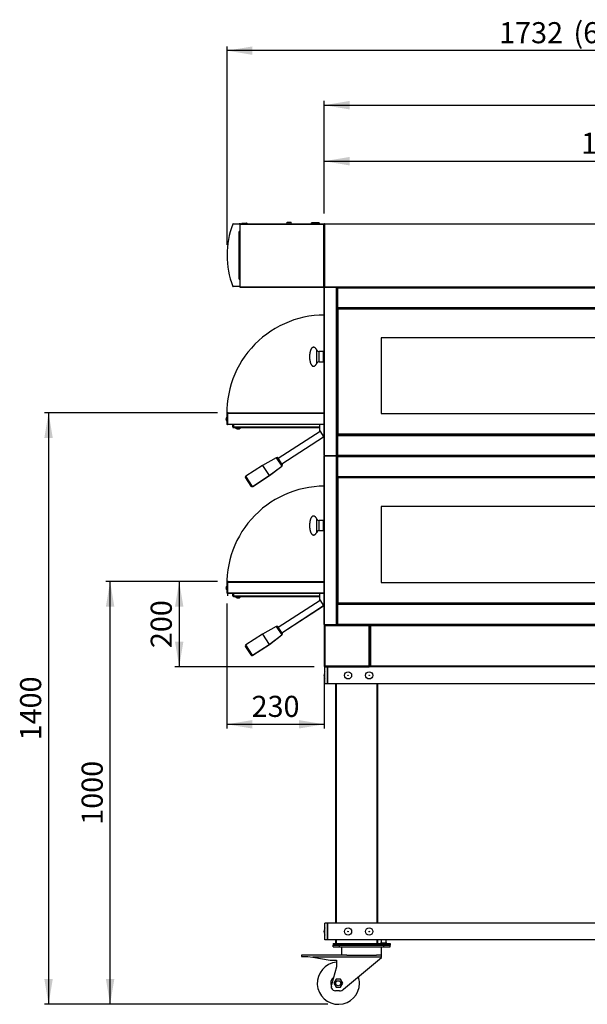
# Model space of a CAD drawing. Units: millimetres. Extents: x 1243 to 11295, y -678 to 3222.
# Drawn here: x 5667 to 7011, y -474 to 1859 of the extents above; entities that cross this region are included whole.
import ezdxf
from ezdxf.enums import TextEntityAlignment as Align
from ezdxf.lldxf.tags import DXFTag

# ---------------------------------------------------------------- set-up
doc = ezdxf.new("R2010")
doc.units = ezdxf.units.MM
doc.layers.add('DV2_Predefinito', color=7, linetype='Continuous')
doc.styles.add('SEACAD_arial_ttfB', font='txt')
tags = doc.linetypes.add('HIDDEN2', pattern=[19.05, 12.7, -6.35]).pattern_tags.tags
tags[6:7] = [DXFTag(74, 4), DXFTag(75, 0), DXFTag(340, '0'), DXFTag(46, 0.0), DXFTag(50, 0.0), DXFTag(44, 0.0), DXFTag(45, 0.0)]
tags[4:5] = [DXFTag(74, 4), DXFTag(75, 0), DXFTag(340, '0'), DXFTag(46, 0.0), DXFTag(50, 0.0), DXFTag(44, 0.0), DXFTag(45, 0.0)]

# ---------------------------------------------------------------- blocks, each defined once
blk = doc.blocks.new('GDimGGroup21')
at = {"linetype": 'Continuous'}
for points in [[(5871, 467.8), (5891, 467.8), (5881, 527.8)], [(5871, -414.2), (5881, -474.2), (5891, -414.2)]]:
    blk.add_hatch(color=7, dxfattribs=at).paths.add_polyline_path(points)
at = {"color": 7, "linetype": 'Continuous'}
for p, q in [((6135.5, 527.8), (5871, 527.8)), ((5881, -474.2), (5881, 527.8)), ((6396.5, -474.2), (5871, -474.2))]:
    blk.add_line(p, q, dxfattribs=at)
at = {"color": 7, "linetype": 'Continuous', "style": 'SEACAD_arial_ttfB'}
blk.add_text('1000', height=50, rotation=90, dxfattribs=at).set_placement((5813.5, -48.7), align=Align.TOP_LEFT)
blk = doc.blocks.new('GDimGGroup22')
at = {"linetype": 'Continuous'}
for points in [[(5725.3, 867.8), (5745.3, 867.8), (5735.3, 927.8)], [(5725.3, -414.2), (5735.3, -474.2), (5745.3, -414.2)]]:
    blk.add_hatch(color=7, dxfattribs=at).paths.add_polyline_path(points)
at = {"color": 7, "linetype": 'Continuous'}
for p, q in [((6135.5, 927.8), (5725.3, 927.8)), ((5735.3, 927.8), (5735.3, -474.2)), ((6396.5, -474.2), (5725.3, -474.2))]:
    blk.add_line(p, q, dxfattribs=at)
at = {"color": 7, "linetype": 'Continuous', "style": 'SEACAD_arial_ttfB'}
blk.add_text('1400', height=50, rotation=90, dxfattribs=at).set_placement((5667.8, 151.3), align=Align.TOP_LEFT)
blk = doc.blocks.new('GDimGGroup23')
at = {"linetype": 'Continuous'}
for points in [[(6034.6, 467.8), (6054.6, 467.8), (6044.6, 527.8)], [(6034.6, 385.3), (6044.6, 325.3), (6054.6, 385.3)]]:
    blk.add_hatch(color=7, dxfattribs=at).paths.add_polyline_path(points)
at = {"color": 7, "linetype": 'Continuous'}
for p, q in [((6135.5, 527.8), (6034.6, 527.8)), ((6044.6, 527.8), (6044.6, 325.3)), ((6364.5, 325.3), (6034.6, 325.3))]:
    blk.add_line(p, q, dxfattribs=at)
at = {"color": 7, "linetype": 'Continuous', "style": 'SEACAD_arial_ttfB'}
blk.add_text('200', height=50, rotation=90, dxfattribs=at).set_placement((5977.1, 369.9), align=Align.TOP_LEFT)
blk = doc.blocks.new('GDimGGroup24')
at = {"linetype": 'Continuous'}
for points in [[(6217.4, 179.3), (6217.4, 199.3), (6157.4, 189.3)], [(6328, 179.3), (6388, 189.3), (6328, 199.3)]]:
    blk.add_hatch(color=7, dxfattribs=at).paths.add_polyline_path(points)
at = {"color": 7, "linetype": 'Continuous'}
for p, q in [((6157.4, 475.8), (6157.4, 179.3)), ((6388, 301.8), (6388, 179.3)), ((6157.4, 189.3), (6388, 189.3))]:
    blk.add_line(p, q, dxfattribs=at)
at = {"color": 7, "linetype": 'Continuous', "style": 'SEACAD_arial_ttfB'}
blk.add_text('230', height=50, dxfattribs=at).set_placement((6216, 256.8), align=Align.TOP_LEFT)
blk = doc.blocks.new('GDimGGroup25')
at = {"linetype": 'Continuous'}
for points in [[(6218, 1795.7), (6158, 1785.7), (6218, 1775.7)], [(7830.2, 1795.7), (7830.2, 1775.7), (7890.2, 1785.7)]]:
    blk.add_hatch(color=7, dxfattribs=at).paths.add_polyline_path(points)
at = {"color": 7, "linetype": 'Continuous'}
for p, q in [((6158, 1325.9), (6158, 1795.7)), ((7890.2, 1785.7), (6158, 1785.7)), ((7890.2, 1481.3), (7890.2, 1795.7))]:
    blk.add_line(p, q, dxfattribs=at)
at = {"color": 7, "linetype": 'Continuous', "style": 'SEACAD_arial_ttfB'}
for s, p in [('1732', (6802.1, 1853.2)), ('(68 1/4")', (6978.2, 1853.2))]:
    blk.add_text(s, height=50, dxfattribs=at).set_placement(p, align=Align.TOP_LEFT)
blk = doc.blocks.new('GDimGGroup26')
at = {"linetype": 'Continuous'}
for points in [[(6448, 1533.7), (6388, 1523.7), (6448, 1513.7)], [(7696, 1533.7), (7696, 1513.7), (7756, 1523.7)]]:
    blk.add_hatch(color=7, dxfattribs=at).paths.add_polyline_path(points)
at = {"color": 7, "linetype": 'Continuous'}
for p, q in [((6388, 1399.6), (6388, 1533.7)), ((6388, 1523.7), (7756, 1523.7)), ((7756, 1399.6), (7756, 1533.7))]:
    blk.add_line(p, q, dxfattribs=at)
at = {"color": 7, "linetype": 'Continuous', "style": 'SEACAD_arial_ttfB'}
blk.add_text('1368', height=50, dxfattribs=at).set_placement((6996.4, 1591.2), align=Align.TOP_LEFT)
blk = doc.blocks.new('GDimGGroup27')
at = {"linetype": 'Continuous'}
for points in [[(6448, 1666.4), (6388, 1656.4), (6448, 1646.4)], [(7830.2, 1666.4), (7830.2, 1646.4), (7890.2, 1656.4)]]:
    blk.add_hatch(color=7, dxfattribs=at).paths.add_polyline_path(points)
at = {"color": 7, "linetype": 'Continuous'}
for p, q in [((6388, 1399.6), (6388, 1666.4)), ((7890.2, 1481.3), (7890.2, 1666.4)), ((6388, 1656.4), (7890.2, 1656.4))]:
    blk.add_line(p, q, dxfattribs=at)
at = {"color": 7, "linetype": 'Continuous', "style": 'SEACAD_arial_ttfB'}
blk.add_text('1502', height=50, dxfattribs=at).set_placement((7063.5, 1723.9), align=Align.TOP_LEFT)

msp = doc.modelspace()

# ---------------------------------------------------------------- linework, layer by layer
at = {"layer": 'DV2_Predefinito', "color": 3, "linetype": 'Continuous'}
for p, q in [((6192.9, 1377), (6203.9, 1377.4)), ((6192.9, 1377), (6193, 1376.2)), ((6300.1, 1378.9), (6305.1, 1378.9)), ((6300.1, 1375.4), (6300.1, 1378.9)), ((6305.1, 1378.9), (6310.1, 1378.9)), ((6305.1, 1375.4), (6305.1, 1378.9)), ((6310.1, 1375.4), (6310.1, 1378.9)), ((6358, 1377), (6358, 1377.4)), ((6358, 1377.4), (6358, 1377.4)), ((6358, 1377.4), (6376, 1377.4)), ((6376, 1377.4), (6358, 1377.4)), ((6358, 1377), (6376, 1377)), ((6358, 1377), (6358, 1376.2)), ((6376, 1377), (6376, 1377.4)), ((6376, 1377.4), (6376, 1377.4)), ((6376, 1377.4), (6376, 1376.6)), ((6376, 1377.4), (6376, 1377.4)), ((6376, 1377), (6376, 1376.2)), ((6172.4, 1375.4), (6187, 1375.4)), ((6186.9, 1357.4), (6186.9, 1357.4)), ((6186.9, 1357.4), (6188, 1357.4)), ((6186.9, 1357.4), (6188, 1357.4)), ((6186.9, 1244.4), (6186.9, 1357.4)), ((6187, 1357.4), (6187, 1357.4)), ((6188, 1357.4), (6187, 1357.4)), ((6188.8, 1374.6), (6188, 1374.6)), ((6188.8, 1374.6), (6188, 1374.6)), ((6188, 1374.4), (6188, 1357.4)), ((6188, 1373.8), (6188.8, 1373.8)), ((6188, 1373.8), (6188.8, 1373.8)), ((6188, 1244.4), (6188, 1357.4)), ((6188, 1244.4), (6188, 1357.4)), ((6189.3, 1375.4), (6188.8, 1375.4)), ((6188.8, 1374.6), (6188.8, 1375.4)), ((6189.3, 1375.4), (6188.8, 1375.4)), ((6188.8, 1374.6), (6188.8, 1375.4)), ((6188.8, 1374.6), (6188.8, 1373.8)), ((6189.3, 1374.6), (6188.8, 1374.6)), ((6188.8, 1374.6), (6188.8, 1373.8)), ((6189.3, 1374.6), (6188.8, 1374.6)), ((6188.8, 1226.9), (6188.8, 1373.8)), ((6188.8, 1226.9), (6188.8, 1373.8)), ((6189.3, 1374.6), (6189.3, 1375.4)), ((6189.5, 1375.4), (6189.3, 1375.4)), ((6189.3, 1374.6), (6189.3, 1375.4)), ((6189.5, 1375.4), (6189.3, 1375.4)), ((6189.5, 1374.6), (6189.3, 1374.6)), ((6189.5, 1374.6), (6189.3, 1374.6)), ((6189.5, 1375.4), (6387.2, 1375.4)), ((6189.5, 1374.6), (6189.5, 1375.4)), ((6189.5, 1375.4), (6387.2, 1375.4)), ((6189.5, 1374.6), (6189.5, 1375.4)), ((6189.5, 1374.6), (6387.2, 1374.6)), ((6189.5, 1374.6), (6387.2, 1374.6)), ((6193, 1376.2), (6204, 1376.6)), ((6204, 1376.6), (6204, 1375.4)), ((6204.8, 1376.6), (6204.8, 1375.4)), ((6358, 1376.2), (6358, 1375.4)), ((6358, 1376.2), (6376, 1376.2)), ((6376, 1376.6), (6376, 1375.4)), ((6376, 1376.6), (6376, 1376.6)), ((6376, 1376.2), (6376, 1375.4)), ((6387.2, 1375.4), (6387.2, 1374.6)), ((6387.2, 1375.4), (6387.2, 1374.6)), ((6387.2, 1374.6), (6388, 1374.6)), ((6387.2, 1226.2), (6387.2, 1374.6)), ((6387.2, 1374.6), (6388, 1374.6)), ((6387.2, 1226.2), (6387.2, 1374.6)), ((6388.8, 1374.6), (6388, 1374.6)), ((6388, 1374.6), (6388, 1226.2)), ((6388.8, 1375.4), (7675.2, 1375.4)), ((6388.8, 1375.4), (6388.8, 1375.4)), ((6388.8, 1375.4), (6388.8, 1374.6)), ((7675.2, 1374.6), (6388.8, 1374.6)), ((6388.8, 1374.6), (6388.8, 1226.2)), ((6186.9, 1244.4), (6188, 1244.4)), ((6186.9, 1244.4), (6186.9, 1244.4)), ((6188, 1244.4), (6186.9, 1244.4)), ((6187, 1244.4), (6188, 1244.4)), ((6187, 1244.4), (6187, 1244.4)), ((6188, 1244.4), (6188, 1227.4)), ((6187, 1226.4), (6172.4, 1226.4)), ((6188, 1226.9), (6188, 1227.4)), ((6188, 1226.9), (6188, 1227.4)), ((6188, 1226.9), (6188, 1226.2)), ((6188.8, 1226.9), (6188, 1226.9)), ((6188, 1226.9), (6188, 1226.2)), ((6188.8, 1226.9), (6188, 1226.9)), ((6188.8, 1226.2), (6188, 1226.2)), ((6188.8, 1226.2), (6188, 1226.2)), ((6188.8, 1226.9), (6188.8, 1226.2)), ((6188.8, 1226.9), (6188.8, 1226.2)), ((6188.8, 1226.2), (6189.3, 1226.2)), ((6188.8, 1226.2), (6188.8, 1225.4)), ((6188.8, 1226.2), (6189.3, 1226.2)), ((6188.8, 1226.2), (6188.8, 1225.4)), ((6188.8, 1225.4), (6189.3, 1225.4)), ((6188.8, 1225.4), (6189.3, 1225.4)), ((6189.3, 1226.2), (6189.5, 1226.2)), ((6189.3, 1226.2), (6189.3, 1225.4)), ((6189.3, 1226.2), (6189.5, 1226.2)), ((6189.3, 1226.2), (6189.3, 1225.4)), ((6189.3, 1225.4), (6189.5, 1225.4)), ((6189.3, 1225.4), (6189.5, 1225.4)), ((6189.5, 1225.4), (6189.5, 1226.2)), ((6189.5, 1226.2), (6387.2, 1226.2)), ((6189.5, 1225.4), (6189.5, 1226.2)), ((6189.5, 1226.2), (6387.2, 1226.2)), ((6189.5, 1225.4), (6387.2, 1225.4)), ((6189.5, 1225.4), (6387.2, 1225.4)), ((6387.2, 1226.2), (6387.2, 1225.4)), ((6388, 1226.2), (6387.2, 1226.2)), ((6387.2, 1226.2), (6387.2, 1225.4)), ((6388, 1226.2), (6387.2, 1226.2)), ((6387.9, 1225.7), (6387.9, 1226.2)), ((6388.1, 1225.7), (6387.9, 1225.7)), ((6388, 1226.2), (6388.8, 1226.2)), ((6388, 826.2), (6388, 1224.6)), ((6388.8, 1224.6), (6388, 1224.6)), ((6417.9, 1224.9), (6388.7, 1224.9)), ((6388.8, 1226.2), (7675.2, 1226.2)), ((6388.8, 1225.3), (6388.8, 1226.1)), ((6388.8, 1226.1), (6388.8, 1226.1)), ((6388.8, 1225.4), (6417.1, 1225.4)), ((6388.8, 1225.4), (6388.8, 1224.6)), ((6388.8, 1225.3), (7675.2, 1225.3)), ((6388.8, 1225.3), (6388.8, 1225.3)), ((6417.1, 1224.6), (6388.8, 1224.6)), ((6388.8, 826.2), (6388.8, 1224.6)), ((6408, 1225.4), (6408, 1225.4)), ((6409.5, 1225.4), (6408, 1225.4)), ((6409.5, 1225.4), (6409.5, 1225.4)), ((6417.1, 1225.4), (6417.1, 1224.6)), ((6419.5, 1225.4), (6417.1, 1225.4)), ((6417.1, 1224.6), (6418, 1224.6)), ((6417.1, 826.2), (6417.1, 1224.6)), ((6417.9, 1225.3), (6417.9, 1224.9)), ((6418, 1225.4), (6418, 1224.6)), ((6418, 1225.4), (6419.5, 1225.4)), ((6418, 1224.6), (6418, 826.2)), ((6418, 1223.9), (6419.5, 1223.9)), ((6419.5, 1225.4), (6419.5, 1223.9)), ((6419.5, 1223.9), (6419.5, 1225.4)), ((6419.5, 1225.4), (7754.5, 1225.4)), ((6419.5, 1224.6), (6419.5, 1224.6)), ((6419.5, 1223.9), (6419.5, 1176.9)), ((6419.5, 1223.9), (7754.5, 1223.9)), ((6418, 1176.9), (6419.5, 1176.9)), ((6418, 1175.4), (6418, 875.4)), ((6418, 1175.4), (6419.5, 1175.4)), ((6419.1, 1173.4), (6420.1, 1173.4)), ((6419.1, 1173.4), (6419.1, 877.4)), ((6419.5, 1176.9), (6419.5, 1175.4)), ((6419.5, 1176.9), (7754.5, 1176.9)), ((6419.5, 1175.3), (6419.5, 1176.9)), ((6419.5, 1175.4), (6419.5, 1175.4)), ((6419.5, 1175.3), (7754.5, 1175.3)), ((6420.1, 1173.4), (6420.1, 1174.4)), ((7674.1, 1174.4), (6420.1, 1174.4)), ((7674.1, 1173.4), (6420.1, 1173.4)), ((6420.1, 1173.4), (6420.1, 877.4)), ((6438.1, 1175.3), (6438.1, 1174.4)), ((6457, 1174.4), (6457, 1175.3)), ((6458.5, 1174.4), (6458.5, 1175.3)), ((6458.5, 1174.4), (6458.5, 1175.3)), ((6473.7, 1175.3), (6473.7, 1174.4)), ((6495.1, 1175.3), (6495.1, 1174.4)), ((6496, 1175.3), (6496, 1174.4)), ((6566, 1175.3), (6566, 1174.4)), ((6370.8, 1045.1), (6370.8, 1075.6)), ((6376.1, 1048.4), (6376.1, 1072.4)), ((6386, 1072.4), (6376.1, 1072.4)), ((6386, 1048.4), (6386, 1072.4)), ((6388, 1050.4), (6388, 1070.4)), ((6376.1, 1048.4), (6386, 1048.4)), ((6156.2, 914.8), (6156.2, 914.9)), ((6156.2, 914.8), (6156.2, 912.9)), ((6156.2, 911.9), (6156.2, 912.9)), ((6156.2, 911.9), (6156.2, 909.9)), ((6157.4, 926.4), (6157.4, 900.9)), ((6158.9, 926.4), (6157.4, 926.4)), ((6158.9, 926.4), (6388.8, 926.4)), ((6158.9, 900.9), (6158.9, 926.4)), ((6158.9, 926.4), (6158.9, 900.9)), ((6160.5, 926.3), (6160.5, 927.8)), ((6160.5, 927.8), (6388.8, 927.8)), ((6156.2, 909.9), (6156.2, 909.9)), ((6158.9, 899.4), (6158.9, 900.9)), ((6158.9, 900.9), (6388.8, 900.9)), ((6388.8, 899.4), (6158.9, 899.4)), ((6171.4, 893.9), (6171.4, 899.4)), ((6172.9, 893.9), (6172.9, 899.4)), ((6172.9, 899.4), (6172.9, 893.9)), ((6172.9, 892.4), (6172.9, 893.9)), ((6172.9, 893.9), (6377.4, 893.9)), ((6172.9, 892.4), (6377.4, 892.4)), ((6177.2, 892.4), (6177.2, 891.6)), ((6177.2, 891.6), (6190.6, 891.6)), ((6180.7, 889.4), (6187.2, 889.4)), ((6190.6, 891.6), (6190.6, 892.4)), ((6377.2, 892.4), (6377.2, 891.6)), ((6377.2, 891.6), (6377.4, 891.6)), ((6377.4, 884.4), (6377.4, 899.4)), ((6378.2, 883.1), (6279.3, 818.9)), ((6287.4, 806.3), (6386.4, 870.6)), ((6287.9, 806.3), (6386.5, 870.3)), ((6377.4, 884.4), (6387.2, 869.4)), ((6387.2, 869.4), (6388.8, 869.4)), ((6418, 875.4), (6419.5, 875.4)), ((6418, 873.9), (6419.5, 873.9)), ((6420.1, 877.4), (6419.1, 877.4)), ((6419.5, 875.4), (6419.5, 875.4)), ((6419.5, 875.4), (6419.5, 873.9)), ((6419.5, 873.9), (6419.5, 875.4)), ((6419.5, 875.4), (7676.1, 875.4)), ((6419.5, 873.9), (6419.5, 826.9)), ((6419.5, 873.9), (7754.5, 873.9)), ((6420.1, 877.4), (7674.1, 877.4)), ((6420.1, 876.3), (6420.1, 877.4)), ((6420.1, 876.3), (7674.1, 876.3)), ((6438.1, 876.3), (6438.1, 875.4)), ((6457, 875.4), (6457, 876.3)), ((6458.5, 875.4), (6458.5, 876.3)), ((6458.5, 875.4), (6458.5, 876.3)), ((6473.7, 876.3), (6473.7, 875.4)), ((6495.1, 876.3), (6495.1, 875.4)), ((6496, 876.3), (6496, 875.4)), ((6496, 875.6), (6561, 875.6)), ((6561, 876.3), (6561, 875.4)), ((6570, 875.4), (6570, 876.3)), ((6620, 876.3), (6620, 875.4)), ((6690, 875.4), (6690, 876.3)), ((6740, 876.3), (6740, 875.4)), ((6779, 875.4), (6779, 876.3)), ((6829, 876.3), (6829, 875.4)), ((6855, 875.4), (6855, 876.3)), ((6905, 876.3), (6905, 875.4)), ((6986, 875.4), (6986, 876.3)), ((6274.6, 820.9), (6241.9, 803)), ((6274.6, 820.9), (6287.4, 801.3)), ((6288.1, 805.3), (6278.6, 819.9)), ((6279.1, 819.9), (6279.6, 819.1)), ((6388, 826.2), (6388.8, 826.2)), ((6388, 426.1), (6388, 824.5)), ((6388.8, 824.5), (6388, 824.5)), ((6388.8, 826.2), (6417.1, 826.2)), ((6388.8, 825.3), (6388.8, 826.2)), ((6388.8, 825.3), (6417.1, 825.3)), ((6388.8, 825.3), (6417.1, 825.3)), ((6388.8, 825.3), (6388.8, 824.5)), ((6417.1, 824.5), (6388.8, 824.5)), ((6388.8, 426.1), (6388.8, 824.5)), ((6408, 825.3), (6408, 825.4)), ((6409.5, 825.4), (6408, 825.4)), ((6409.5, 825.3), (6409.5, 825.4)), ((6418, 826.2), (6417.1, 826.2)), ((6417.1, 826.2), (6417.1, 825.3)), ((6419.5, 825.3), (6417.1, 825.3)), ((6417.1, 825.3), (6417.1, 824.5)), ((6419.5, 825.3), (6417.1, 825.3)), ((6417.1, 824.5), (6418, 824.5)), ((6417.1, 426.1), (6417.1, 824.5)), ((6418, 826.9), (6419.5, 826.9)), ((6418, 826.2), (6418, 825.4)), ((6418, 825.4), (6419.5, 825.4)), ((6418, 825.3), (6418, 825.3)), ((6419.5, 825.3), (6418, 825.3)), ((6418, 825.3), (6418, 824.5)), ((6418, 825.3), (6419.5, 825.3)), ((6418, 824.5), (6418, 426.1)), ((6418, 823.8), (6419.5, 823.8)), ((6419.5, 826.9), (6419.5, 825.4)), ((6419.5, 826.9), (7754.5, 826.9)), ((6419.5, 825.3), (6419.5, 826.9)), ((6419.5, 826.2), (6419.5, 826.2)), ((6419.5, 825.3), (6419.5, 825.3)), ((6419.5, 825.3), (7754.5, 825.3)), ((6419.5, 825.3), (6419.5, 823.8)), ((6419.5, 823.8), (6419.5, 825.3)), ((6419.5, 825.3), (7754.5, 825.3)), ((6419.5, 824.5), (6419.5, 824.5)), ((6419.5, 823.8), (6419.5, 776.8)), ((6419.5, 823.8), (7754.5, 823.8)), ((6241.9, 803), (6202.5, 777.4)), ((6241.9, 803), (6257.7, 778.6)), ((6257.7, 778.6), (6287.4, 801.3)), ((6258.2, 778.6), (6287.9, 801.3)), ((6287.9, 801.3), (6287.7, 801.5)), ((6287.8, 806.5), (6288.6, 805.3)), ((6201.6, 773.2), (6214.1, 753.9)), ((6218.3, 753), (6202.5, 777.4)), ((6218.3, 753), (6257.7, 778.6)), ((6218.8, 753), (6258.2, 778.6)), ((6258.2, 778.6), (6258, 778.9)), ((6418, 776.8), (6419.5, 776.8)), ((6418, 775.3), (6418, 475.3)), ((6418, 775.3), (6419.5, 775.3)), ((6419.1, 773.3), (6420.1, 773.3)), ((6419.1, 773.3), (6419.1, 477.3)), ((6419.5, 776.8), (6419.5, 775.3)), ((6419.5, 776.8), (7754.5, 776.8)), ((6419.5, 775.3), (6419.5, 776.8)), ((6419.5, 775.3), (6419.5, 775.3)), ((6419.5, 775.3), (7754.5, 775.3)), ((6420.1, 773.3), (6420.1, 774.3)), ((7674.1, 774.3), (6420.1, 774.3)), ((7674.1, 773.3), (6420.1, 773.3)), ((6420.1, 773.3), (6420.1, 477.3)), ((6438.1, 775.3), (6438.1, 774.3)), ((6457, 774.3), (6457, 775.3)), ((6458.5, 774.3), (6458.5, 775.3)), ((6458.5, 774.3), (6458.5, 775.3)), ((6473.7, 775.3), (6473.7, 774.3)), ((6495.1, 775.3), (6495.1, 774.3)), ((6496, 775.3), (6496, 774.3)), ((6566, 775.3), (6566, 774.3)), ((6218.6, 753.3), (6218.8, 753)), ((6370.8, 645.1), (6370.8, 675.6)), ((6376.1, 648.3), (6376.1, 672.3)), ((6386, 672.3), (6376.1, 672.3)), ((6386, 648.3), (6386, 672.3)), ((6388, 650.3), (6388, 670.3)), ((6376.1, 648.3), (6386, 648.3)), ((6156.2, 514.8), (6156.2, 512.8)), ((6156.2, 514.8), (6156.2, 514.8)), ((6157.4, 526.3), (6157.4, 500.8)), ((6158.9, 526.3), (6157.4, 526.3)), ((6158.9, 526.3), (6388.8, 526.3)), ((6158.9, 500.8), (6158.9, 526.3)), ((6158.9, 526.3), (6158.9, 500.8)), ((6160.5, 526.3), (6160.5, 527.8)), ((6160.5, 527.8), (6388.8, 527.8)), ((6156.2, 511.8), (6156.2, 512.8)), ((6156.2, 511.8), (6156.2, 509.9)), ((6156.2, 509.9), (6156.2, 509.8)), ((6158.9, 499.3), (6158.9, 500.8)), ((6158.9, 500.8), (6388.8, 500.8)), ((6388.8, 499.3), (6158.9, 499.3)), ((6171.4, 493.8), (6171.4, 499.3)), ((6172.9, 493.8), (6172.9, 499.3)), ((6172.9, 499.3), (6172.9, 493.8)), ((6172.9, 492.3), (6172.9, 493.8)), ((6172.9, 493.8), (6377.4, 493.8)), ((6172.9, 492.3), (6377.4, 492.3)), ((6177.2, 492.3), (6177.2, 491.5)), ((6177.2, 491.5), (6190.6, 491.5)), ((6190.6, 491.5), (6190.6, 492.3)), ((6377.2, 492.3), (6377.2, 491.5)), ((6377.2, 491.5), (6377.4, 491.5)), ((6377.4, 484.3), (6377.4, 499.3)), ((6180.7, 489.3), (6187.2, 489.3)), ((6378.2, 483.1), (6279.3, 418.9)), ((6287.4, 406.3), (6386.4, 470.5)), ((6287.9, 406.3), (6386.5, 470.3)), ((6377.4, 484.3), (6387.2, 469.3)), ((6387.2, 469.3), (6388.8, 469.3)), ((6418, 475.3), (6419.5, 475.3)), ((6418, 473.8), (6419.5, 473.8)), ((6420.1, 477.3), (6419.1, 477.3)), ((6419.5, 475.3), (6419.5, 475.3)), ((6419.5, 475.3), (6419.5, 473.8)), ((6419.5, 473.8), (6419.5, 475.3)), ((6419.5, 475.3), (7676.1, 475.3)), ((6419.5, 473.8), (6419.5, 426.8)), ((6419.5, 473.8), (7754.5, 473.8)), ((6420.1, 477.3), (7674.1, 477.3)), ((6420.1, 476.3), (6420.1, 477.3)), ((6420.1, 476.3), (7674.1, 476.3)), ((6438.1, 476.3), (6438.1, 475.3)), ((6457, 475.3), (6457, 476.3)), ((6458.5, 475.3), (6458.5, 476.3)), ((6458.5, 475.3), (6458.5, 476.3)), ((6473.7, 476.3), (6473.7, 475.3)), ((6495.1, 476.3), (6495.1, 475.3)), ((6496, 476.3), (6496, 475.3)), ((6496, 475.6), (6561, 475.6)), ((6561, 476.3), (6561, 475.3)), ((6570, 475.3), (6570, 476.3)), ((6620, 476.3), (6620, 475.3)), ((6690, 475.3), (6690, 476.3)), ((6740, 476.3), (6740, 475.3)), ((6779, 475.3), (6779, 476.3)), ((6829, 476.3), (6829, 475.3)), ((6855, 475.3), (6855, 476.3)), ((6905, 476.3), (6905, 475.3)), ((6986, 475.3), (6986, 476.3)), ((6274.6, 420.9), (6241.9, 402.9)), ((6274.6, 420.9), (6287.4, 401.2)), ((6388, 426.1), (6388.8, 426.1)), ((6388, 423.8), (6388, 326.8)), ((6388, 423.8), (6389.5, 423.8)), ((6388.8, 426.1), (6417.1, 426.1)), ((6388.8, 425.3), (6388.8, 426.1)), ((6388.8, 425.3), (6417.1, 425.3)), ((6389.5, 423.8), (6389.5, 425.3)), ((6494.4, 425.3), (6389.5, 425.3)), ((6389.5, 423.8), (6389.5, 326.8)), ((6389.5, 423.8), (6494.4, 423.8)), ((6418, 426.1), (6417.1, 426.1)), ((6417.1, 426.1), (6417.1, 425.3)), ((6419.5, 425.3), (6417.1, 425.3)), ((6418, 426.8), (6419.5, 426.8)), ((6418, 426.1), (6418, 425.3)), ((6418, 425.3), (6418, 425.3)), ((6419.5, 425.3), (6418, 425.3)), ((6418, 425.3), (6419.5, 425.3)), ((6419.5, 426.8), (6419.5, 425.3)), ((6419.5, 426.8), (7754.5, 426.8)), ((6419.5, 425.3), (6419.5, 426.8)), ((6419.5, 426.1), (6419.5, 426.1)), ((6419.5, 425.3), (6419.5, 425.3)), ((6419.5, 425.3), (7754.5, 425.3)), ((6494.4, 423.8), (6494.4, 425.3)), ((6496, 423.8), (6494.4, 423.8)), ((6494.4, 326.8), (6494.4, 423.8)), ((6496, 326.8), (6496, 423.8)), ((6496, 326.8), (6496, 423.8)), ((6496, 423.8), (6497.5, 423.8)), ((6497.5, 423.8), (6497.5, 425.3)), ((6497.5, 425.3), (7674.5, 425.3)), ((6497.5, 423.8), (6497.5, 326.8)), ((6497.5, 423.8), (7674.5, 423.8)), ((6241.9, 402.9), (6202.5, 377.3)), ((6241.9, 402.9), (6257.7, 378.6)), ((6257.7, 378.6), (6287.4, 401.2)), ((6258.2, 378.6), (6287.9, 401.2)), ((6288.1, 405.3), (6278.6, 419.9)), ((6279.1, 419.9), (6279.6, 419.1)), ((6287.9, 401.2), (6287.7, 401.5)), ((6287.8, 406.5), (6288.6, 405.3)), ((6218.3, 353), (6202.5, 377.3)), ((6218.3, 353), (6257.7, 378.6)), ((6218.8, 353), (6258.2, 378.6)), ((6258.2, 378.6), (6258, 378.9)), ((6201.6, 373.2), (6214.1, 353.9)), ((6218.6, 353.3), (6218.8, 353)), ((6389.5, 326.8), (6388, 326.8)), ((6494.4, 326.8), (6389.5, 326.8)), ((6389.5, 326.8), (6389.5, 325.3)), ((6494.4, 326.8), (6497.5, 326.8)), ((6494.4, 326.8), (6496, 326.8)), ((6494.4, 325.3), (6494.4, 326.8)), ((6497.5, 326.8), (6496, 326.8)), ((7674.5, 326.8), (6497.5, 326.8)), ((6497.5, 325.3), (6497.5, 326.8)), ((6388, 304.7), (6388, 305.9)), ((6389.5, 325.3), (6494.4, 325.3)), ((7748.5, 325.3), (6389.5, 325.3)), ((6389.5, 285.3), (6389.5, 325.3)), ((6395.5, 325.3), (6389.5, 325.3)), ((6395.5, 285.3), (6395.5, 325.3)), ((6395.5, 325.3), (6395.5, 285.3)), ((7674.5, 325.3), (6497.5, 325.3)), ((7748.5, 285.3), (6389.5, 285.3)), ((6395.5, 285.3), (6389.5, 285.3)), ((6414.5, 285.3), (6414.5, -281.7)), ((6416.5, 285.3), (6416.5, -281.7)), ((6512.5, 285.3), (6512.5, -281.7)), ((6514.5, 285.3), (6514.5, -281.7)), ((6514.5, 285.3), (6514.5, -281.7)), ((6388, -302.3), (6388, -301.1)), ((6389.5, -321.7), (6389.5, -281.7)), ((6395.5, -281.7), (6389.5, -281.7)), ((6395.5, -321.7), (6395.5, -281.7)), ((7748.5, -281.7), (6395.5, -281.7)), ((6395.5, -281.7), (6395.5, -321.7)), ((6395.5, -321.7), (6389.5, -321.7)), ((7748.5, -321.7), (6395.5, -321.7)), ((6414.5, -321.7), (6414.5, -330.2)), ((6416.5, -321.7), (6416.5, -330.2)), ((6512.5, -321.7), (6512.5, -330.2)), ((6514.5, -321.7), (6514.5, -330.2)), ((6514.5, -321.7), (6514.5, -330.2)), ((6523.1, -321.7), (6523.1, -329.7)), ((6534.9, -329.7), (6534.9, -321.7)), ((6409, -330.2), (6544, -330.2)), ((6409, -330.2), (6409, -332.2)), ((6409, -332.2), (6544, -332.2)), ((6409, -332.2), (6409, -334.2)), ((6409, -332.2), (6544, -332.2)), ((6409, -334.2), (6544, -334.2)), ((6409, -338.2), (6409, -334.2)), ((6409, -338.2), (6424, -338.2)), ((6424, -338.2), (6424, -334.2)), ((6424, -334.2), (6529, -334.2)), ((6424, -338.2), (6529, -338.2)), ((6429, -338.2), (6429, -357.7)), ((6536.3, -329.7), (6521.6, -329.7)), ((6521.6, -329.7), (6521.6, -330.2)), ((6524, -357.7), (6524, -338.2)), ((6529, -338.2), (6529, -334.2)), ((6529, -338.2), (6544, -338.2)), ((6536.3, -330.2), (6536.3, -329.7)), ((6544, -330.2), (6544, -332.2)), ((6544, -332.2), (6544, -334.2)), ((6544, -338.2), (6544, -334.2)), ((6441.4, -357.7), (6334, -357.7)), ((6334, -357.7), (6334, -360.7)), ((6334, -360.7), (6349, -360.7)), ((6349, -360.7), (6360.7, -362.7)), ((6524, -362.7), (6360.7, -362.7)), ((6360.7, -362.7), (6402, -369.7)), ((6402, -369.7), (6417, -369.7)), ((6417, -369.7), (6417, -385.5)), ((6434, -438.7), (6524, -363.2)), ((6441.4, -357.7), (6511.6, -357.7)), ((6524, -357.7), (6511.6, -357.7)), ((6524, -362.7), (6524, -357.7)), ((6524, -363.2), (6524, -362.7)), ((6417, -385.5), (6405.6, -427.9)), ((6416, -414.7), (6410.5, -424.2)), ((6426.9, -414.7), (6416, -414.7)), ((6432.4, -424.2), (6426.9, -414.7)), ((6405.6, -436.1), (6405.6, -427.9)), ((6410.5, -424.2), (6416, -433.7)), ((6424.3, -442.2), (6414.8, -442.2)), ((6416, -433.7), (6426.9, -433.7)), ((6426.9, -433.7), (6432.4, -424.2))]:
    msp.add_line(p, q, dxfattribs=at)
at = {"layer": 'DV2_Predefinito', "color": 6, "linetype": 'HIDDEN2'}
for p, q in [((7637.5, 1105.4), (6523, 1105.4)), ((6523, 1105.4), (6523, 925.6)), ((6523, 925.6), (7637.5, 925.6)), ((7637.5, 705.3), (6523, 705.3)), ((6523, 705.3), (6523, 525.5)), ((6523, 525.5), (7637.5, 525.5))]:
    msp.add_line(p, q, dxfattribs=at)
at = {"layer": 'DV2_Predefinito', "color": 3, "linetype": 'Continuous'}
for centre, radius in [((6444.5, 305.3), 8.5), ((6444.5, 305.3), 0.611), ((6494.5, 305.3), 8.5), ((6494.5, 305.3), 0.611), ((6444.5, -301.7), 8.5), ((6444.5, -301.7), 0.611), ((6494.5, -301.7), 8.5), ((6494.5, -301.7), 0.611), ((6421.4, -424.2), 6)]:
    msp.add_circle(centre, radius, dxfattribs=at)
for centre, radius, start, end in [((6204, 1376.6), 0.801, 0, 92), ((6366, 1300.9), 208, 159.2017, 200.7983), ((6172.4, 1374.4), 1, 90, 159.2017), ((6187, 1374.4), 1, 0, 90), ((6188.8, 1374.6), 0.801, 90, 180), ((6188.8, 1374.6), 0.801, 90, 180), ((6188.8, 1374.6), 0.001, 90.0003, 180), ((6188.8, 1374.6), 0.75, 270.2157, 0), ((6188.8, 1374.6), 0.001, 90.0003, 180), ((6188.8, 1374.6), 0.75, 270.2157, 0), ((6204, 1376.6), 0.001, 0, 92), ((6367, 1372.6), 3, 68.3401, 111.6599), ((6367, 1372.6), 3, 95.9522, 111.6599), ((6387.1, 1374), 0.81, 39.6598, 90), ((6387.1, 1374), 0.81, 39.6598, 90), ((6388.8, 1374.6), 0.81, 90, 180), ((6405.9, 1374.6), 17.2, 177.4493, 180.1511), ((6388.8, 1374.6), 0.01, 90, 180), ((6172.4, 1227.4), 1, 200.7983, 270), ((6187, 1227.4), 1, 270, 0), ((6188.8, 1226.2), 0.801, 180, 269.9997), ((6188.8, 1226.2), 0.801, 180, 269.9997), ((6188.8, 1226.2), 0.75, 0, 89.784), ((6188.8, 1226.2), 0.75, 0, 89.784), ((6188.8, 1226.2), 0.001, 180, 269.9994), ((6188.8, 1226.2), 0.001, 180, 269.9994), ((6388.7, 1225.7), 0.801, 180, 270), ((6388.8, 1226.2), 0.81, 180, 270), ((6388.8, 1224.6), 0.81, 90, 180), ((6405.9, 1226.1), 17.2, 179.8489, 182.5507), ((6388.8, 1226.2), 0.01, 180, 270), ((6376.1, 1078.4), 6, 206.8805, 270), ((6386, 1070.4), 2, 0, 90), ((6386, 1050.4), 2, 270, 0), ((6376.1, 1042.4), 6, 90, 153.1195), ((6159.4, 914.4), 3.25, 127.1591, 171.3155), ((6160.5, 926.3), 1.51, 90, 180), ((6159.4, 910.3), 3.25, 188.6845, 232.8409), ((6158.9, 900.9), 1.5, 180, 270), ((6158.9, 900.9), 0.001, 180, 270), ((6172.9, 893.9), 1.5, 180, 270), ((6172.9, 893.9), 0.001, 180, 270), ((6181.7, 892), 2.82, 188.6128, 248.3885), ((6186.2, 892), 2.82, 291.6115, 351.3872), ((6276.1, 818.3), 3, 33, 118.7108), ((6276.6, 818.3), 3, 33, 95.0287), ((6388.8, 826.2), 0.81, 180, 270), ((6388.8, 824.5), 0.81, 90, 180), ((6285.6, 803.6), 3, 307.2892, 33), ((6286.1, 803.6), 3, 307.2892, 33), ((6204.1, 774.9), 3, 123, 213), ((6216.7, 755.6), 3, 213, 303), ((6217.2, 755.6), 3, 265.4966, 303), ((6376.1, 678.3), 6, 206.8805, 270), ((6386, 670.3), 2, 0, 90), ((6376.1, 642.3), 6, 90, 153.1195), ((6386, 650.3), 2, 270, 0), ((6159.4, 514.3), 3.25, 127.1591, 171.3155), ((6160.5, 526.3), 1.51, 90, 180), ((6159.4, 510.3), 3.25, 188.6845, 232.8409), ((6158.9, 500.8), 1.5, 180, 270), ((6158.9, 500.8), 0.001, 180, 270), ((6172.9, 493.8), 1.5, 180, 270), ((6172.9, 493.8), 0.001, 180, 270), ((6181.7, 492), 2.82, 188.6128, 248.3885), ((6186.2, 492), 2.82, 291.6115, 351.3872), ((6276.1, 418.2), 3, 33, 118.7108), ((6276.6, 418.2), 3, 33, 95.0287), ((6388.8, 426.1), 0.81, 180, 270), ((6389.5, 423.8), 1.51, 90, 180), ((6285.6, 403.6), 3, 307.2892, 33), ((6286.1, 403.6), 3, 307.2892, 33), ((6204.1, 374.8), 3, 123, 213), ((6216.7, 355.5), 3, 213, 303), ((6217.2, 355.5), 3, 265.4966, 303), ((6389.5, 326.8), 1.51, 180, 270), ((6418, 304.3), 30.1, 161.5747, 176.8951), ((6418, 306.3), 30.1, 183.1049, 198.4253), ((6418, -302.7), 30.1, 161.5747, 176.8951), ((6418, -300.7), 30.1, 183.1049, 198.4253), ((6421.5, -424.2), 50, 95.1636, 0), ((6421.5, -424.2), 18, 127.9357, 208.1222), ((6421.5, -424.2), 50, 0, 17.4717), ((6414.8, -432.2), 10, 202.8652, 270), ((6424.3, -427.2), 15, 270, 310)]:
    msp.add_arc(centre, radius, start, end, dxfattribs=at)
at = {"layer": 'DV2_Predefinito', "color": 4, "linetype": 'HIDDEN2'}
for centre in [(6388.8, 927.8), (6388.8, 522.3)]:
    msp.add_arc(centre, 231.3, 90, 187.0743, dxfattribs=at)
at = {"layer": 'DV2_Predefinito', "color": 3, "linetype": 'Continuous'}
for points, knots in [([(6370.8, 1075.6), (6370.6, 1075.9), (6370.4, 1076.4), (6369.8, 1077.4), (6369.2, 1078.4), (6368.5, 1079.3), (6367.8, 1080.1), (6367.2, 1080.8), (6366.5, 1081.3), (6365.8, 1081.8), (6365.1, 1082.2), (6364.5, 1082.5), (6363.8, 1082.7), (6363.1, 1082.8), (6362.5, 1082.8), (6361.8, 1082.7), (6361.2, 1082.6), (6360.5, 1082.3), (6359.9, 1082), (6359.3, 1081.5), (6358.8, 1081), (6358.2, 1080.4), (6357.7, 1079.7), (6357.2, 1079), (6356.7, 1078.2), (6356.3, 1077.3), (6355.9, 1076.4), (6355.4, 1075.3), (6355.1, 1074.1), (6354.7, 1072.9), (6354.4, 1071.5), (6354.1, 1070.1), (6353.9, 1068.6), (6353.7, 1067.1), (6353.5, 1065.5), (6353.4, 1063.9), (6353.3, 1062.1), (6353.3, 1061), (6353.3, 1060.4)], [0, 0, 0, 0, 0.020114, 0.0541, 0.085937, 0.115194, 0.142548, 0.168106, 0.191991, 0.21379, 0.234305, 0.253727, 0.272276, 0.290203, 0.30778, 0.325295, 0.342679, 0.360541, 0.37912, 0.398631, 0.419256, 0.441152, 0.46308, 0.486347, 0.511033, 0.537203, 0.564915, 0.596045, 0.629018, 0.663877, 0.700662, 0.739411, 0.780155, 0.820427, 0.862525, 0.906472, 0.95229, 1, 1, 1, 1]), ([(6353.3, 1060.4), (6353.3, 1059.7), (6353.3, 1058.5), (6353.4, 1056.7), (6353.5, 1054.9), (6353.7, 1053.3), (6353.9, 1051.7), (6354.2, 1050.2), (6354.5, 1048.9), (6354.8, 1047.6), (6355.1, 1046.5), (6355.5, 1045.4), (6355.9, 1044.3), (6356.3, 1043.3), (6356.8, 1042.4), (6357.3, 1041.6), (6357.8, 1040.8), (6358.4, 1040.1), (6358.9, 1039.6), (6359.5, 1039.1), (6360, 1038.7), (6360.6, 1038.4), (6361.2, 1038.1), (6361.8, 1038), (6362.5, 1037.9), (6363.1, 1037.9), (6363.8, 1038), (6364.5, 1038.2), (6365.1, 1038.5), (6365.8, 1038.9), (6366.5, 1039.4), (6367.2, 1040), (6367.9, 1040.7), (6368.5, 1041.5), (6369.2, 1042.4), (6369.9, 1043.4), (6370.4, 1044.3), (6370.7, 1044.9), (6370.8, 1045.1)], [0, 0, 0, 0, 0.050548, 0.098969, 0.145288, 0.189531, 0.231727, 0.271904, 0.307965, 0.342288, 0.374904, 0.405846, 0.435154, 0.4645, 0.492114, 0.518067, 0.542439, 0.565328, 0.58685, 0.606015, 0.624223, 0.641634, 0.658431, 0.674814, 0.692332, 0.709912, 0.727842, 0.746394, 0.765819, 0.786337, 0.80814, 0.832478, 0.858552, 0.886494, 0.916414, 0.948407, 0.981925, 1, 1, 1, 1]), ([(6370.8, 675.6), (6370.6, 675.9), (6370.4, 676.4), (6369.8, 677.4), (6369.2, 678.4), (6368.5, 679.3), (6367.8, 680.1), (6367.2, 680.7), (6366.5, 681.3), (6365.8, 681.8), (6365.1, 682.2), (6364.5, 682.5), (6363.8, 682.7), (6363.1, 682.8), (6362.5, 682.8), (6361.8, 682.7), (6361.2, 682.5), (6360.5, 682.3), (6359.9, 681.9), (6359.3, 681.5), (6358.8, 681), (6358.2, 680.4), (6357.7, 679.7), (6357.2, 679), (6356.7, 678.2), (6356.3, 677.3), (6355.9, 676.3), (6355.4, 675.3), (6355.1, 674.1), (6354.7, 672.8), (6354.4, 671.5), (6354.1, 670.1), (6353.9, 668.6), (6353.7, 667), (6353.5, 665.5), (6353.4, 663.8), (6353.3, 662.1), (6353.3, 661), (6353.3, 660.3)], [0, 0, 0, 0, 0.020114, 0.0541, 0.085937, 0.115194, 0.142548, 0.168106, 0.191991, 0.21379, 0.234305, 0.253727, 0.272276, 0.290203, 0.30778, 0.325295, 0.342679, 0.360541, 0.37912, 0.398631, 0.419256, 0.441152, 0.46308, 0.486347, 0.511033, 0.537203, 0.564915, 0.596045, 0.629018, 0.663877, 0.700662, 0.739411, 0.780155, 0.820427, 0.862525, 0.906472, 0.95229, 1, 1, 1, 1]), ([(6353.3, 660.3), (6353.3, 659.6), (6353.3, 658.5), (6353.4, 656.6), (6353.5, 654.9), (6353.7, 653.3), (6353.9, 651.7), (6354.2, 650.2), (6354.5, 648.9), (6354.8, 647.6), (6355.1, 646.4), (6355.5, 645.3), (6355.9, 644.3), (6356.3, 643.3), (6356.8, 642.4), (6357.3, 641.5), (6357.8, 640.8), (6358.4, 640.1), (6358.9, 639.5), (6359.5, 639.1), (6360, 638.7), (6360.6, 638.4), (6361.2, 638.1), (6361.8, 638), (6362.5, 637.9), (6363.1, 637.9), (6363.8, 638), (6364.5, 638.2), (6365.1, 638.5), (6365.8, 638.9), (6366.5, 639.3), (6367.2, 639.9), (6367.9, 640.6), (6368.5, 641.4), (6369.2, 642.4), (6369.9, 643.4), (6370.4, 644.3), (6370.7, 644.8), (6370.8, 645.1)], [0, 0, 0, 0, 0.050548, 0.098969, 0.145288, 0.189531, 0.231727, 0.271904, 0.307965, 0.342288, 0.374904, 0.405846, 0.435154, 0.4645, 0.492114, 0.518067, 0.542439, 0.565328, 0.58685, 0.606015, 0.624223, 0.641634, 0.658431, 0.674814, 0.692332, 0.709912, 0.727842, 0.746394, 0.765819, 0.786337, 0.80814, 0.832478, 0.858552, 0.886494, 0.916414, 0.948407, 0.981925, 1, 1, 1, 1])]:
    msp.add_open_spline(points, degree=3, knots=knots, dxfattribs=at)

# ---------------------------------------------------------------- block references
for name in ['GDimGGroup25', 'GDimGGroup27', 'GDimGGroup26', 'GDimGGroup22', 'GDimGGroup21', 'GDimGGroup23', 'GDimGGroup24']:
    msp.add_blockref(name, (0, 0))

doc.saveas('drawing.dxf')
